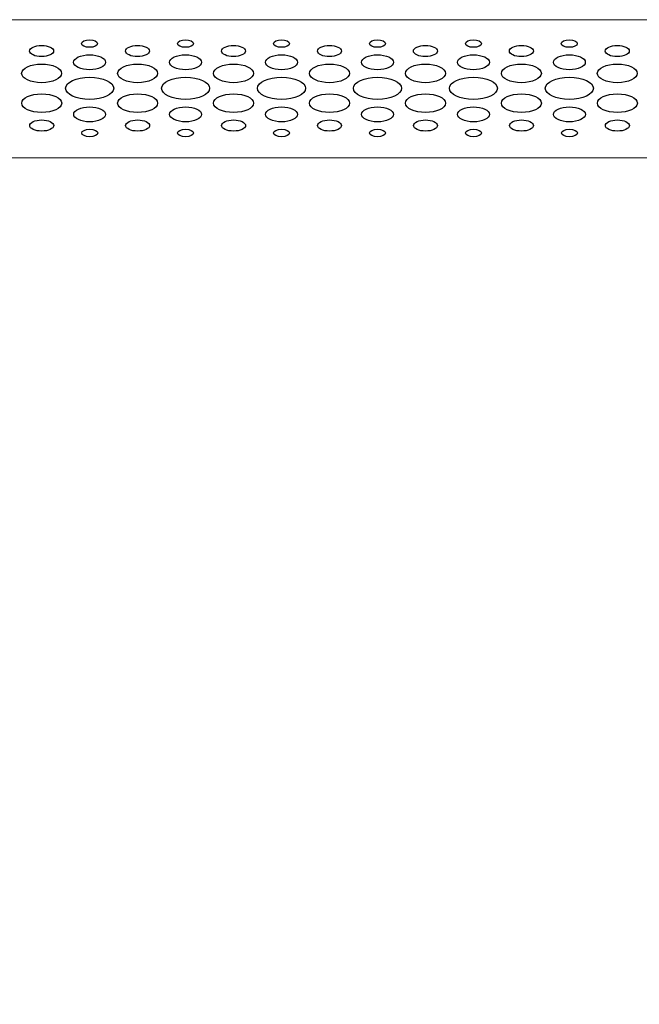
# Model space of a CAD drawing. Units: centimetres. Extents: x -236 to 231, y -137 to 154.
# Drawn here: x -102 to -93, y 94 to 108 of the extents above; entities that cross this region are included whole.
import ezdxf

# ---------------------------------------------------------------- set-up
doc = ezdxf.new("R2010")
doc.units = ezdxf.units.CM
doc.header["$MEASUREMENT"] = 0
doc.layers.add('Rzuty', color=7, linetype='Continuous')

msp = doc.modelspace()

# ---------------------------------------------------------------- linework, layer by layer
at = {"layer": 'Rzuty', "color": 7, "lineweight": 20}
msp.add_lwpolyline([(-119.16001, 63.02688), (-59.16001, 63.02688), (-59.16001, 108.02688), (-119.16001, 108.02688), (-119.16001, 63.02688)], close=True, dxfattribs=at)
msp.add_lwpolyline([(-119.16001, 63.02688), (-59.16001, 63.02688), (-59.16001, 108.02688), (-119.16001, 108.02688), (-119.16001, 63.02688)], close=True, dxfattribs=at)
at = {"layer": 'Rzuty', "color": 7, "lineweight": 9}
msp.add_lwpolyline([(-119.16001, 106.02688), (-59.16001, 106.02688), (-59.16001, 108.02688), (-119.16001, 108.02688), (-119.16001, 106.02688)], close=True, dxfattribs=at)
msp.add_lwpolyline([(-119.16001, 106.02688), (-59.16001, 106.02688), (-59.16001, 108.02688), (-119.16001, 108.02688), (-119.16001, 106.02688)], close=True, dxfattribs=at)
at = {"layer": 'Rzuty', "color": 7, "lineweight": 25}
for points in [[(-100.52654, 107.68093), (-100.52674, 107.71064), (-100.57854, 107.73474), (-100.64242, 107.73474), (-100.64242, 107.73474), (-100.70629, 107.73474), (-100.75809, 107.71051), (-100.7579, 107.6808), (-100.7579, 107.6808), (-100.7579, 107.65096), (-100.70609, 107.62686), (-100.64222, 107.62699), (-100.64222, 107.62699), (-100.57835, 107.62699), (-100.52654, 107.6511), (-100.52654, 107.68093)], [(-100.52654, 107.68093), (-100.52674, 107.71064), (-100.57854, 107.73474), (-100.64242, 107.73474), (-100.64242, 107.73474), (-100.70629, 107.73474), (-100.75809, 107.71051), (-100.7579, 107.6808), (-100.7579, 107.6808), (-100.7579, 107.65096), (-100.70609, 107.62686), (-100.64222, 107.62699), (-100.64222, 107.62699), (-100.57835, 107.62699), (-100.52654, 107.6511), (-100.52654, 107.68093)], [(-99.1384, 107.68093), (-99.1384, 107.71064), (-99.19021, 107.73474), (-99.25427, 107.73474), (-99.25427, 107.73474), (-99.31814, 107.73474), (-99.36975, 107.71051), (-99.36975, 107.6808), (-99.36975, 107.6808), (-99.36975, 107.65096), (-99.31795, 107.62686), (-99.25408, 107.62699), (-99.25408, 107.62699), (-99.19021, 107.62699), (-99.1384, 107.6511), (-99.1384, 107.68093)], [(-99.1384, 107.68093), (-99.1384, 107.71064), (-99.19021, 107.73474), (-99.25427, 107.73474), (-99.25427, 107.73474), (-99.31814, 107.73474), (-99.36975, 107.71051), (-99.36975, 107.6808), (-99.36975, 107.6808), (-99.36975, 107.65096), (-99.31795, 107.62686), (-99.25408, 107.62699), (-99.25408, 107.62699), (-99.19021, 107.62699), (-99.1384, 107.6511), (-99.1384, 107.68093)], [(-97.75026, 107.68093), (-97.75026, 107.71064), (-97.80206, 107.73474), (-97.86613, 107.73474), (-97.86613, 107.73474), (-97.93, 107.73474), (-97.98161, 107.71051), (-97.98161, 107.6808), (-97.98161, 107.6808), (-97.98161, 107.65096), (-97.92981, 107.62686), (-97.86594, 107.62699), (-97.86594, 107.62699), (-97.80206, 107.62699), (-97.75026, 107.6511), (-97.75026, 107.68093)], [(-97.75026, 107.68093), (-97.75026, 107.71064), (-97.80206, 107.73474), (-97.86613, 107.73474), (-97.86613, 107.73474), (-97.93, 107.73474), (-97.98161, 107.71051), (-97.98161, 107.6808), (-97.98161, 107.6808), (-97.98161, 107.65096), (-97.92981, 107.62686), (-97.86594, 107.62699), (-97.86594, 107.62699), (-97.80206, 107.62699), (-97.75026, 107.6511), (-97.75026, 107.68093)], [(-96.36212, 107.68093), (-96.36212, 107.71064), (-96.41392, 107.73474), (-96.47779, 107.73474), (-96.47779, 107.73474), (-96.54167, 107.73474), (-96.59347, 107.71051), (-96.59347, 107.6808), (-96.59347, 107.6808), (-96.59347, 107.65096), (-96.54167, 107.62686), (-96.47779, 107.62699), (-96.47779, 107.62699), (-96.41392, 107.62699), (-96.36212, 107.6511), (-96.36212, 107.68093)], [(-96.36212, 107.68093), (-96.36212, 107.71064), (-96.41392, 107.73474), (-96.47779, 107.73474), (-96.47779, 107.73474), (-96.54167, 107.73474), (-96.59347, 107.71051), (-96.59347, 107.6808), (-96.59347, 107.6808), (-96.59347, 107.65096), (-96.54167, 107.62686), (-96.47779, 107.62699), (-96.47779, 107.62699), (-96.41392, 107.62699), (-96.36212, 107.6511), (-96.36212, 107.68093)], [(-94.97397, 107.68093), (-94.97397, 107.71064), (-95.02578, 107.73474), (-95.08965, 107.73474), (-95.08965, 107.73474), (-95.15352, 107.73474), (-95.20533, 107.71051), (-95.20533, 107.6808), (-95.20533, 107.6808), (-95.20533, 107.65096), (-95.15352, 107.62686), (-95.08965, 107.62699), (-95.08965, 107.62699), (-95.02578, 107.62699), (-94.97397, 107.6511), (-94.97397, 107.68093)], [(-94.97397, 107.68093), (-94.97397, 107.71064), (-95.02578, 107.73474), (-95.08965, 107.73474), (-95.08965, 107.73474), (-95.15352, 107.73474), (-95.20533, 107.71051), (-95.20533, 107.6808), (-95.20533, 107.6808), (-95.20533, 107.65096), (-95.15352, 107.62686), (-95.08965, 107.62699), (-95.08965, 107.62699), (-95.02578, 107.62699), (-94.97397, 107.6511), (-94.97397, 107.68093)], [(-93.58583, 107.68093), (-93.58583, 107.71064), (-93.63764, 107.73474), (-93.70151, 107.73474), (-93.70151, 107.73474), (-93.76538, 107.73474), (-93.81719, 107.71051), (-93.81719, 107.6808), (-93.81719, 107.6808), (-93.81719, 107.65096), (-93.76538, 107.62686), (-93.70151, 107.62699), (-93.70151, 107.62699), (-93.63764, 107.62699), (-93.58583, 107.6511), (-93.58583, 107.68093)], [(-93.58583, 107.68093), (-93.58583, 107.71064), (-93.63764, 107.73474), (-93.70151, 107.73474), (-93.70151, 107.73474), (-93.76538, 107.73474), (-93.81719, 107.71051), (-93.81719, 107.6808), (-93.81719, 107.6808), (-93.81719, 107.65096), (-93.76538, 107.62686), (-93.70151, 107.62699), (-93.70151, 107.62699), (-93.63764, 107.62699), (-93.58583, 107.6511), (-93.58583, 107.68093)], [(-101.16267, 107.57344), (-101.16287, 107.61813), (-101.24058, 107.65435), (-101.33629, 107.65422), (-101.33629, 107.65422), (-101.43219, 107.65422), (-101.50991, 107.618), (-101.50971, 107.57331), (-101.50971, 107.57331), (-101.50971, 107.52862), (-101.43199, 107.49253), (-101.33609, 107.49253), (-101.33609, 107.49253), (-101.24038, 107.49253), (-101.16267, 107.52888), (-101.16267, 107.57344)], [(-101.16267, 107.57344), (-101.16287, 107.61813), (-101.24058, 107.65435), (-101.33629, 107.65422), (-101.33629, 107.65422), (-101.43219, 107.65422), (-101.50991, 107.618), (-101.50971, 107.57331), (-101.50971, 107.57331), (-101.50971, 107.52862), (-101.43199, 107.49253), (-101.33609, 107.49253), (-101.33609, 107.49253), (-101.24038, 107.49253), (-101.16267, 107.52888), (-101.16267, 107.57344)], [(-99.77453, 107.57344), (-99.77453, 107.61813), (-99.85244, 107.65435), (-99.94815, 107.65422), (-99.94815, 107.65422), (-100.04405, 107.65422), (-100.12157, 107.618), (-100.12157, 107.57331), (-100.12157, 107.57331), (-100.12157, 107.52862), (-100.04385, 107.49253), (-99.94795, 107.49253), (-99.94795, 107.49253), (-99.85224, 107.49253), (-99.77453, 107.52888), (-99.77453, 107.57344)], [(-99.77453, 107.57344), (-99.77453, 107.61813), (-99.85244, 107.65435), (-99.94815, 107.65422), (-99.94815, 107.65422), (-100.04405, 107.65422), (-100.12157, 107.618), (-100.12157, 107.57331), (-100.12157, 107.57331), (-100.12157, 107.52862), (-100.04385, 107.49253), (-99.94795, 107.49253), (-99.94795, 107.49253), (-99.85224, 107.49253), (-99.77453, 107.52888), (-99.77453, 107.57344)], [(-98.38639, 107.57344), (-98.38639, 107.61813), (-98.4641, 107.65435), (-98.56001, 107.65422), (-98.56001, 107.65422), (-98.65591, 107.65422), (-98.73343, 107.618), (-98.73343, 107.57331), (-98.73343, 107.57331), (-98.73343, 107.52862), (-98.65571, 107.49253), (-98.55981, 107.49253), (-98.55981, 107.49253), (-98.4641, 107.49253), (-98.38639, 107.52888), (-98.38639, 107.57344)], [(-98.38639, 107.57344), (-98.38639, 107.61813), (-98.4641, 107.65435), (-98.56001, 107.65422), (-98.56001, 107.65422), (-98.65591, 107.65422), (-98.73343, 107.618), (-98.73343, 107.57331), (-98.73343, 107.57331), (-98.73343, 107.52862), (-98.65571, 107.49253), (-98.55981, 107.49253), (-98.55981, 107.49253), (-98.4641, 107.49253), (-98.38639, 107.52888), (-98.38639, 107.57344)], [(-96.99825, 107.57344), (-96.99825, 107.61813), (-97.07596, 107.65435), (-97.17186, 107.65422), (-97.17186, 107.65422), (-97.26777, 107.65422), (-97.34528, 107.618), (-97.34528, 107.57331), (-97.34528, 107.57331), (-97.34528, 107.52862), (-97.26757, 107.49253), (-97.17167, 107.49253), (-97.17167, 107.49253), (-97.07576, 107.49253), (-96.99825, 107.52888), (-96.99825, 107.57344)], [(-96.99825, 107.57344), (-96.99825, 107.61813), (-97.07596, 107.65435), (-97.17186, 107.65422), (-97.17186, 107.65422), (-97.26777, 107.65422), (-97.34528, 107.618), (-97.34528, 107.57331), (-97.34528, 107.57331), (-97.34528, 107.52862), (-97.26757, 107.49253), (-97.17167, 107.49253), (-97.17167, 107.49253), (-97.07576, 107.49253), (-96.99825, 107.52888), (-96.99825, 107.57344)], [(-95.61011, 107.57344), (-95.61011, 107.61813), (-95.68782, 107.65435), (-95.78372, 107.65422), (-95.78372, 107.65422), (-95.87963, 107.65422), (-95.95714, 107.618), (-95.95714, 107.57331), (-95.95714, 107.57331), (-95.95714, 107.52862), (-95.87943, 107.49253), (-95.78353, 107.49253), (-95.78353, 107.49253), (-95.68762, 107.49253), (-95.61011, 107.52888), (-95.61011, 107.57344)], [(-95.61011, 107.57344), (-95.61011, 107.61813), (-95.68782, 107.65435), (-95.78372, 107.65422), (-95.78372, 107.65422), (-95.87963, 107.65422), (-95.95714, 107.618), (-95.95714, 107.57331), (-95.95714, 107.57331), (-95.95714, 107.52862), (-95.87943, 107.49253), (-95.78353, 107.49253), (-95.78353, 107.49253), (-95.68762, 107.49253), (-95.61011, 107.52888), (-95.61011, 107.57344)], [(-94.22197, 107.57344), (-94.22197, 107.61813), (-94.29968, 107.65435), (-94.39558, 107.65422), (-94.39558, 107.65422), (-94.49129, 107.65422), (-94.569, 107.618), (-94.569, 107.57331), (-94.569, 107.57331), (-94.569, 107.52862), (-94.49129, 107.49253), (-94.39538, 107.49253), (-94.39538, 107.49253), (-94.29948, 107.49253), (-94.22197, 107.52888), (-94.22197, 107.57344)], [(-94.22197, 107.57344), (-94.22197, 107.61813), (-94.29968, 107.65435), (-94.39558, 107.65422), (-94.39558, 107.65422), (-94.49129, 107.65422), (-94.569, 107.618), (-94.569, 107.57331), (-94.569, 107.57331), (-94.569, 107.52862), (-94.49129, 107.49253), (-94.39538, 107.49253), (-94.39538, 107.49253), (-94.29948, 107.49253), (-94.22197, 107.52888), (-94.22197, 107.57344)], [(-92.83382, 107.57344), (-92.83382, 107.61813), (-92.91154, 107.65435), (-93.00744, 107.65422), (-93.00744, 107.65422), (-93.10315, 107.65422), (-93.18086, 107.618), (-93.18086, 107.57331), (-93.18086, 107.57331), (-93.18086, 107.52862), (-93.10295, 107.49253), (-93.00724, 107.49253), (-93.00724, 107.49253), (-92.91134, 107.49253), (-92.83363, 107.52888), (-92.83382, 107.57344)], [(-92.83382, 107.57344), (-92.83382, 107.61813), (-92.91154, 107.65435), (-93.00744, 107.65422), (-93.00744, 107.65422), (-93.10315, 107.65422), (-93.18086, 107.618), (-93.18086, 107.57331), (-93.18086, 107.57331), (-93.18086, 107.52862), (-93.10295, 107.49253), (-93.00724, 107.49253), (-93.00724, 107.49253), (-92.91134, 107.49253), (-92.83363, 107.52888), (-92.83382, 107.57344)], [(-100.41066, 107.41149), (-100.41066, 107.47103), (-100.51428, 107.51924), (-100.64202, 107.51911), (-100.64202, 107.51911), (-100.76996, 107.51911), (-100.87338, 107.47077), (-100.87338, 107.41123), (-100.87338, 107.41123), (-100.87338, 107.35169), (-100.76956, 107.30348), (-100.64182, 107.30361), (-100.64182, 107.30361), (-100.51408, 107.30361), (-100.41066, 107.35195), (-100.41066, 107.41149)], [(-100.41066, 107.41149), (-100.41066, 107.47103), (-100.51428, 107.51924), (-100.64202, 107.51911), (-100.64202, 107.51911), (-100.76996, 107.51911), (-100.87338, 107.47077), (-100.87338, 107.41123), (-100.87338, 107.41123), (-100.87338, 107.35169), (-100.76956, 107.30348), (-100.64182, 107.30361), (-100.64182, 107.30361), (-100.51408, 107.30361), (-100.41066, 107.35195), (-100.41066, 107.41149)], [(-99.02252, 107.41149), (-99.02252, 107.47103), (-99.12614, 107.51924), (-99.25388, 107.51911), (-99.25388, 107.51911), (-99.38182, 107.51911), (-99.48524, 107.47077), (-99.48524, 107.41123), (-99.48524, 107.41123), (-99.48504, 107.35169), (-99.38142, 107.30348), (-99.25368, 107.30361), (-99.25368, 107.30361), (-99.12594, 107.30361), (-99.02232, 107.35195), (-99.02252, 107.41149)], [(-99.02252, 107.41149), (-99.02252, 107.47103), (-99.12614, 107.51924), (-99.25388, 107.51911), (-99.25388, 107.51911), (-99.38182, 107.51911), (-99.48524, 107.47077), (-99.48524, 107.41123), (-99.48524, 107.41123), (-99.48504, 107.35169), (-99.38142, 107.30348), (-99.25368, 107.30361), (-99.25368, 107.30361), (-99.12594, 107.30361), (-99.02232, 107.35195), (-99.02252, 107.41149)], [(-97.63438, 107.41149), (-97.63438, 107.47103), (-97.738, 107.51924), (-97.86574, 107.51911), (-97.86574, 107.51911), (-97.99348, 107.51911), (-98.09709, 107.47077), (-98.09709, 107.41123), (-98.09709, 107.41123), (-98.0969, 107.35169), (-97.99328, 107.30348), (-97.86554, 107.30361), (-97.86554, 107.30361), (-97.7378, 107.30361), (-97.63418, 107.35195), (-97.63438, 107.41149)], [(-97.63438, 107.41149), (-97.63438, 107.47103), (-97.738, 107.51924), (-97.86574, 107.51911), (-97.86574, 107.51911), (-97.99348, 107.51911), (-98.09709, 107.47077), (-98.09709, 107.41123), (-98.09709, 107.41123), (-98.0969, 107.35169), (-97.99328, 107.30348), (-97.86554, 107.30361), (-97.86554, 107.30361), (-97.7378, 107.30361), (-97.63418, 107.35195), (-97.63438, 107.41149)], [(-96.24624, 107.41149), (-96.24624, 107.47103), (-96.34986, 107.51924), (-96.4776, 107.51911), (-96.4776, 107.51911), (-96.60534, 107.51911), (-96.70895, 107.47077), (-96.70895, 107.41123), (-96.70895, 107.41123), (-96.70876, 107.35169), (-96.60514, 107.30348), (-96.4774, 107.30361), (-96.4774, 107.30361), (-96.34966, 107.30361), (-96.24604, 107.35195), (-96.24624, 107.41149)], [(-96.24624, 107.41149), (-96.24624, 107.47103), (-96.34986, 107.51924), (-96.4776, 107.51911), (-96.4776, 107.51911), (-96.60534, 107.51911), (-96.70895, 107.47077), (-96.70895, 107.41123), (-96.70895, 107.41123), (-96.70876, 107.35169), (-96.60514, 107.30348), (-96.4774, 107.30361), (-96.4774, 107.30361), (-96.34966, 107.30361), (-96.24604, 107.35195), (-96.24624, 107.41149)], [(-94.8579, 107.41149), (-94.8581, 107.47103), (-94.96172, 107.51924), (-95.08946, 107.51911), (-95.08946, 107.51911), (-95.2172, 107.51911), (-95.32081, 107.47077), (-95.32081, 107.41123), (-95.32081, 107.41123), (-95.32061, 107.35169), (-95.217, 107.30348), (-95.08926, 107.30361), (-95.08926, 107.30361), (-94.96152, 107.30361), (-94.8579, 107.35195), (-94.8579, 107.41149)], [(-94.8579, 107.41149), (-94.8581, 107.47103), (-94.96172, 107.51924), (-95.08946, 107.51911), (-95.08946, 107.51911), (-95.2172, 107.51911), (-95.32081, 107.47077), (-95.32081, 107.41123), (-95.32081, 107.41123), (-95.32061, 107.35169), (-95.217, 107.30348), (-95.08926, 107.30361), (-95.08926, 107.30361), (-94.96152, 107.30361), (-94.8579, 107.35195), (-94.8579, 107.41149)], [(-93.46976, 107.41149), (-93.46996, 107.47103), (-93.57357, 107.51924), (-93.70131, 107.51911), (-93.70131, 107.51911), (-93.82905, 107.51911), (-93.93267, 107.47077), (-93.93247, 107.41123), (-93.93247, 107.41123), (-93.93247, 107.35169), (-93.82886, 107.30348), (-93.70112, 107.30361), (-93.70112, 107.30361), (-93.57338, 107.30361), (-93.46976, 107.35195), (-93.46976, 107.41149)], [(-93.46976, 107.41149), (-93.46996, 107.47103), (-93.57357, 107.51924), (-93.70131, 107.51911), (-93.70131, 107.51911), (-93.82905, 107.51911), (-93.93267, 107.47077), (-93.93247, 107.41123), (-93.93247, 107.41123), (-93.93247, 107.35169), (-93.82886, 107.30348), (-93.70112, 107.30361), (-93.70112, 107.30361), (-93.57338, 107.30361), (-93.46976, 107.35195), (-93.46976, 107.41149)], [(-101.0466, 107.25019), (-101.0468, 107.32459), (-101.17632, 107.38478), (-101.33609, 107.38478), (-101.33609, 107.38478), (-101.49567, 107.38465), (-101.62519, 107.32432), (-101.62519, 107.24993), (-101.62519, 107.24993), (-101.62499, 107.1754), (-101.49547, 107.11521), (-101.33569, 107.11521), (-101.33569, 107.11521), (-101.17592, 107.11534), (-101.0466, 107.17579), (-101.0466, 107.25019)], [(-101.0466, 107.25019), (-101.0468, 107.32459), (-101.17632, 107.38478), (-101.33609, 107.38478), (-101.33609, 107.38478), (-101.49567, 107.38465), (-101.62519, 107.32432), (-101.62519, 107.24993), (-101.62519, 107.24993), (-101.62499, 107.1754), (-101.49547, 107.11521), (-101.33569, 107.11521), (-101.33569, 107.11521), (-101.17592, 107.11534), (-101.0466, 107.17579), (-101.0466, 107.25019)], [(-99.65846, 107.25019), (-99.65865, 107.32459), (-99.78818, 107.38478), (-99.94795, 107.38478), (-99.94795, 107.38478), (-100.10753, 107.38465), (-100.23705, 107.32432), (-100.23685, 107.24993), (-100.23685, 107.24993), (-100.23685, 107.1754), (-100.10733, 107.11521), (-99.94755, 107.11521), (-99.94755, 107.11521), (-99.78778, 107.11534), (-99.65846, 107.17579), (-99.65846, 107.25019)], [(-99.65846, 107.25019), (-99.65865, 107.32459), (-99.78818, 107.38478), (-99.94795, 107.38478), (-99.94795, 107.38478), (-100.10753, 107.38465), (-100.23705, 107.32432), (-100.23685, 107.24993), (-100.23685, 107.24993), (-100.23685, 107.1754), (-100.10733, 107.11521), (-99.94755, 107.11521), (-99.94755, 107.11521), (-99.78778, 107.11534), (-99.65846, 107.17579), (-99.65846, 107.25019)], [(-98.27032, 107.25019), (-98.27051, 107.32459), (-98.40003, 107.38478), (-98.55981, 107.38478), (-98.55981, 107.38478), (-98.71939, 107.38465), (-98.84891, 107.32432), (-98.84871, 107.24993), (-98.84871, 107.24993), (-98.84871, 107.1754), (-98.71919, 107.11521), (-98.55941, 107.11521), (-98.55941, 107.11521), (-98.39964, 107.11534), (-98.27032, 107.17579), (-98.27032, 107.25019)], [(-98.27032, 107.25019), (-98.27051, 107.32459), (-98.40003, 107.38478), (-98.55981, 107.38478), (-98.55981, 107.38478), (-98.71939, 107.38465), (-98.84891, 107.32432), (-98.84871, 107.24993), (-98.84871, 107.24993), (-98.84871, 107.1754), (-98.71919, 107.11521), (-98.55941, 107.11521), (-98.55941, 107.11521), (-98.39964, 107.11534), (-98.27032, 107.17579), (-98.27032, 107.25019)], [(-96.88217, 107.25019), (-96.88237, 107.32459), (-97.01189, 107.38478), (-97.17147, 107.38478), (-97.17147, 107.38478), (-97.33124, 107.38465), (-97.46076, 107.32432), (-97.46057, 107.24993), (-97.46057, 107.24993), (-97.46057, 107.1754), (-97.33105, 107.11521), (-97.17127, 107.11521), (-97.17127, 107.11521), (-97.0115, 107.11534), (-96.88217, 107.17579), (-96.88217, 107.25019)], [(-96.88217, 107.25019), (-96.88237, 107.32459), (-97.01189, 107.38478), (-97.17147, 107.38478), (-97.17147, 107.38478), (-97.33124, 107.38465), (-97.46076, 107.32432), (-97.46057, 107.24993), (-97.46057, 107.24993), (-97.46057, 107.1754), (-97.33105, 107.11521), (-97.17127, 107.11521), (-97.17127, 107.11521), (-97.0115, 107.11534), (-96.88217, 107.17579), (-96.88217, 107.25019)], [(-95.49403, 107.25019), (-95.49403, 107.32459), (-95.62375, 107.38478), (-95.78333, 107.38478), (-95.78333, 107.38478), (-95.9431, 107.38465), (-96.07262, 107.32432), (-96.07243, 107.24993), (-96.07243, 107.24993), (-96.07243, 107.1754), (-95.94291, 107.11521), (-95.78313, 107.11521), (-95.78313, 107.11521), (-95.62336, 107.11534), (-95.49403, 107.17579), (-95.49403, 107.25019)], [(-95.49403, 107.25019), (-95.49403, 107.32459), (-95.62375, 107.38478), (-95.78333, 107.38478), (-95.78333, 107.38478), (-95.9431, 107.38465), (-96.07262, 107.32432), (-96.07243, 107.24993), (-96.07243, 107.24993), (-96.07243, 107.1754), (-95.94291, 107.11521), (-95.78313, 107.11521), (-95.78313, 107.11521), (-95.62336, 107.11534), (-95.49403, 107.17579), (-95.49403, 107.25019)], [(-94.10589, 107.25019), (-94.10589, 107.32459), (-94.23561, 107.38478), (-94.39519, 107.38478), (-94.39519, 107.38478), (-94.55496, 107.38465), (-94.68429, 107.32432), (-94.68429, 107.24993), (-94.68429, 107.24993), (-94.68429, 107.1754), (-94.55457, 107.11521), (-94.39499, 107.11521), (-94.39499, 107.11521), (-94.23521, 107.11534), (-94.10589, 107.17579), (-94.10589, 107.25019)], [(-94.10589, 107.25019), (-94.10589, 107.32459), (-94.23561, 107.38478), (-94.39519, 107.38478), (-94.39519, 107.38478), (-94.55496, 107.38465), (-94.68429, 107.32432), (-94.68429, 107.24993), (-94.68429, 107.24993), (-94.68429, 107.1754), (-94.55457, 107.11521), (-94.39499, 107.11521), (-94.39499, 107.11521), (-94.23521, 107.11534), (-94.10589, 107.17579), (-94.10589, 107.25019)], [(-92.71775, 107.25019), (-92.71775, 107.32459), (-92.84727, 107.38478), (-93.00705, 107.38478), (-93.00705, 107.38478), (-93.16682, 107.38465), (-93.29614, 107.32432), (-93.29614, 107.24993), (-93.29614, 107.24993), (-93.29595, 107.1754), (-93.16643, 107.11521), (-93.00685, 107.11521), (-93.00685, 107.11521), (-92.84707, 107.11534), (-92.71755, 107.17579), (-92.71775, 107.25019)], [(-92.71775, 107.25019), (-92.71775, 107.32459), (-92.84727, 107.38478), (-93.00705, 107.38478), (-93.00705, 107.38478), (-93.16682, 107.38465), (-93.29614, 107.32432), (-93.29614, 107.24993), (-93.29614, 107.24993), (-93.29595, 107.1754), (-93.16643, 107.11521), (-93.00685, 107.11521), (-93.00685, 107.11521), (-92.84707, 107.11534), (-92.71755, 107.17579), (-92.71775, 107.25019)], [(-100.2938, 107.0343), (-100.2938, 107.12355), (-100.44962, 107.19586), (-100.64182, 107.19573), (-100.64182, 107.19573), (-100.83383, 107.19573), (-100.98945, 107.12316), (-100.98945, 107.03391), (-100.98945, 107.03391), (-100.98925, 106.94466), (-100.83343, 106.87234), (-100.64143, 106.87234), (-100.64143, 106.87234), (-100.44922, 106.87247), (-100.2936, 106.94492), (-100.2938, 107.0343)], [(-100.2938, 107.0343), (-100.2938, 107.12355), (-100.44962, 107.19586), (-100.64182, 107.19573), (-100.64182, 107.19573), (-100.83383, 107.19573), (-100.98945, 107.12316), (-100.98945, 107.03391), (-100.98945, 107.03391), (-100.98925, 106.94466), (-100.83343, 106.87234), (-100.64143, 106.87234), (-100.64143, 106.87234), (-100.44922, 106.87247), (-100.2936, 106.94492), (-100.2938, 107.0343)], [(-98.90546, 107.0343), (-98.90566, 107.12355), (-99.06148, 107.19586), (-99.25368, 107.19573), (-99.25368, 107.19573), (-99.44569, 107.19573), (-99.60131, 107.12316), (-99.60131, 107.03391), (-99.60131, 107.03391), (-99.60111, 106.94466), (-99.44529, 106.87234), (-99.25329, 106.87234), (-99.25329, 106.87234), (-99.06108, 106.87247), (-98.90546, 106.94492), (-98.90546, 107.0343)], [(-98.90546, 107.0343), (-98.90566, 107.12355), (-99.06148, 107.19586), (-99.25368, 107.19573), (-99.25368, 107.19573), (-99.44569, 107.19573), (-99.60131, 107.12316), (-99.60131, 107.03391), (-99.60131, 107.03391), (-99.60111, 106.94466), (-99.44529, 106.87234), (-99.25329, 106.87234), (-99.25329, 106.87234), (-99.06108, 106.87247), (-98.90546, 106.94492), (-98.90546, 107.0343)], [(-97.51732, 107.0343), (-97.51752, 107.12355), (-97.67334, 107.19586), (-97.86534, 107.19573), (-97.86534, 107.19573), (-98.05755, 107.19573), (-98.21317, 107.12316), (-98.21317, 107.03391), (-98.21317, 107.03391), (-98.21297, 106.94466), (-98.05715, 106.87234), (-97.86515, 106.87234), (-97.86515, 106.87234), (-97.67294, 106.87247), (-97.51732, 106.94492), (-97.51732, 107.0343)], [(-97.51732, 107.0343), (-97.51752, 107.12355), (-97.67334, 107.19586), (-97.86534, 107.19573), (-97.86534, 107.19573), (-98.05755, 107.19573), (-98.21317, 107.12316), (-98.21317, 107.03391), (-98.21317, 107.03391), (-98.21297, 106.94466), (-98.05715, 106.87234), (-97.86515, 106.87234), (-97.86515, 106.87234), (-97.67294, 106.87247), (-97.51732, 106.94492), (-97.51732, 107.0343)], [(-96.12918, 107.0343), (-96.12938, 107.12355), (-96.28519, 107.19586), (-96.4772, 107.19573), (-96.4772, 107.19573), (-96.66941, 107.19573), (-96.82503, 107.12316), (-96.82503, 107.03391), (-96.82503, 107.03391), (-96.82483, 106.94466), (-96.66901, 106.87234), (-96.47681, 106.87234), (-96.47681, 106.87234), (-96.2848, 106.87247), (-96.12918, 106.94492), (-96.12918, 107.0343)], [(-96.12918, 107.0343), (-96.12938, 107.12355), (-96.28519, 107.19586), (-96.4772, 107.19573), (-96.4772, 107.19573), (-96.66941, 107.19573), (-96.82503, 107.12316), (-96.82503, 107.03391), (-96.82503, 107.03391), (-96.82483, 106.94466), (-96.66901, 106.87234), (-96.47681, 106.87234), (-96.47681, 106.87234), (-96.2848, 106.87247), (-96.12918, 106.94492), (-96.12918, 107.0343)], [(-94.74104, 107.0343), (-94.74123, 107.12355), (-94.89705, 107.19586), (-95.08906, 107.19573), (-95.08906, 107.19573), (-95.28126, 107.19573), (-95.43689, 107.12316), (-95.43669, 107.03391), (-95.43669, 107.03391), (-95.43669, 106.94466), (-95.28087, 106.87234), (-95.08867, 106.87234), (-95.08867, 106.87234), (-94.89666, 106.87247), (-94.74104, 106.94492), (-94.74104, 107.0343)], [(-94.74104, 107.0343), (-94.74123, 107.12355), (-94.89705, 107.19586), (-95.08906, 107.19573), (-95.08906, 107.19573), (-95.28126, 107.19573), (-95.43689, 107.12316), (-95.43669, 107.03391), (-95.43669, 107.03391), (-95.43669, 106.94466), (-95.28087, 106.87234), (-95.08867, 106.87234), (-95.08867, 106.87234), (-94.89666, 106.87247), (-94.74104, 106.94492), (-94.74104, 107.0343)], [(-93.3529, 107.0343), (-93.35309, 107.12355), (-93.50891, 107.19586), (-93.70092, 107.19573), (-93.70092, 107.19573), (-93.89312, 107.19573), (-94.04874, 107.12316), (-94.04855, 107.03391), (-94.04855, 107.03391), (-94.04855, 106.94466), (-93.89273, 106.87234), (-93.70052, 106.87234), (-93.70052, 106.87234), (-93.50852, 106.87247), (-93.3529, 106.94492), (-93.3529, 107.0343)], [(-93.3529, 107.0343), (-93.35309, 107.12355), (-93.50891, 107.19586), (-93.70092, 107.19573), (-93.70092, 107.19573), (-93.89312, 107.19573), (-94.04874, 107.12316), (-94.04855, 107.03391), (-94.04855, 107.03391), (-94.04855, 106.94466), (-93.89273, 106.87234), (-93.70052, 106.87234), (-93.70052, 106.87234), (-93.50852, 106.87247), (-93.3529, 106.94492), (-93.3529, 107.0343)], [(-101.0462, 106.81892), (-101.0462, 106.89345), (-101.17592, 106.95365), (-101.3355, 106.95365), (-101.3355, 106.95365), (-101.49527, 106.95352), (-101.62459, 106.89306), (-101.62459, 106.81866), (-101.62459, 106.81866), (-101.62459, 106.74427), (-101.49488, 106.68407), (-101.3353, 106.68407), (-101.3353, 106.68407), (-101.17552, 106.6842), (-101.0462, 106.74453), (-101.0462, 106.81892)], [(-101.0462, 106.81892), (-101.0462, 106.89345), (-101.17592, 106.95365), (-101.3355, 106.95365), (-101.3355, 106.95365), (-101.49527, 106.95352), (-101.62459, 106.89306), (-101.62459, 106.81866), (-101.62459, 106.81866), (-101.62459, 106.74427), (-101.49488, 106.68407), (-101.3353, 106.68407), (-101.3353, 106.68407), (-101.17552, 106.6842), (-101.0462, 106.74453), (-101.0462, 106.81892)], [(-99.65806, 106.81892), (-99.65806, 106.89345), (-99.78758, 106.95365), (-99.94736, 106.95365), (-99.94736, 106.95365), (-100.10713, 106.95352), (-100.23645, 106.89306), (-100.23645, 106.81866), (-100.23645, 106.81866), (-100.23645, 106.74427), (-100.10673, 106.68407), (-99.94716, 106.68407), (-99.94716, 106.68407), (-99.78738, 106.6842), (-99.65786, 106.74453), (-99.65806, 106.81892)], [(-99.65806, 106.81892), (-99.65806, 106.89345), (-99.78758, 106.95365), (-99.94736, 106.95365), (-99.94736, 106.95365), (-100.10713, 106.95352), (-100.23645, 106.89306), (-100.23645, 106.81866), (-100.23645, 106.81866), (-100.23645, 106.74427), (-100.10673, 106.68407), (-99.94716, 106.68407), (-99.94716, 106.68407), (-99.78738, 106.6842), (-99.65786, 106.74453), (-99.65806, 106.81892)], [(-98.26992, 106.81892), (-98.26992, 106.89345), (-98.39944, 106.95365), (-98.55922, 106.95365), (-98.55922, 106.95365), (-98.71899, 106.95352), (-98.84831, 106.89306), (-98.84831, 106.81866), (-98.84831, 106.81866), (-98.84811, 106.74427), (-98.71859, 106.68407), (-98.55902, 106.68407), (-98.55902, 106.68407), (-98.39924, 106.6842), (-98.26972, 106.74453), (-98.26992, 106.81892)], [(-98.26992, 106.81892), (-98.26992, 106.89345), (-98.39944, 106.95365), (-98.55922, 106.95365), (-98.55922, 106.95365), (-98.71899, 106.95352), (-98.84831, 106.89306), (-98.84831, 106.81866), (-98.84831, 106.81866), (-98.84811, 106.74427), (-98.71859, 106.68407), (-98.55902, 106.68407), (-98.55902, 106.68407), (-98.39924, 106.6842), (-98.26972, 106.74453), (-98.26992, 106.81892)], [(-96.88178, 106.81892), (-96.88178, 106.89345), (-97.0113, 106.95365), (-97.17107, 106.95365), (-97.17107, 106.95365), (-97.33085, 106.95352), (-97.46017, 106.89306), (-97.46017, 106.81866), (-97.46017, 106.81866), (-97.45997, 106.74427), (-97.33045, 106.68407), (-97.17068, 106.68407), (-97.17068, 106.68407), (-97.0111, 106.6842), (-96.88158, 106.74453), (-96.88178, 106.81892)], [(-96.88178, 106.81892), (-96.88178, 106.89345), (-97.0113, 106.95365), (-97.17107, 106.95365), (-97.17107, 106.95365), (-97.33085, 106.95352), (-97.46017, 106.89306), (-97.46017, 106.81866), (-97.46017, 106.81866), (-97.45997, 106.74427), (-97.33045, 106.68407), (-97.17068, 106.68407), (-97.17068, 106.68407), (-97.0111, 106.6842), (-96.88158, 106.74453), (-96.88178, 106.81892)], [(-95.49364, 106.81892), (-95.49364, 106.89345), (-95.62316, 106.95365), (-95.78293, 106.95365), (-95.78293, 106.95365), (-95.94271, 106.95352), (-96.07203, 106.89306), (-96.07203, 106.81866), (-96.07203, 106.81866), (-96.07183, 106.74427), (-95.94231, 106.68407), (-95.78254, 106.68407), (-95.78254, 106.68407), (-95.62296, 106.6842), (-95.49344, 106.74453), (-95.49364, 106.81892)], [(-95.49364, 106.81892), (-95.49364, 106.89345), (-95.62316, 106.95365), (-95.78293, 106.95365), (-95.78293, 106.95365), (-95.94271, 106.95352), (-96.07203, 106.89306), (-96.07203, 106.81866), (-96.07203, 106.81866), (-96.07183, 106.74427), (-95.94231, 106.68407), (-95.78254, 106.68407), (-95.78254, 106.68407), (-95.62296, 106.6842), (-95.49344, 106.74453), (-95.49364, 106.81892)], [(-94.1055, 106.81892), (-94.1055, 106.89345), (-94.23502, 106.95365), (-94.39479, 106.95365), (-94.39479, 106.95365), (-94.55457, 106.95352), (-94.68389, 106.89306), (-94.68389, 106.81866), (-94.68389, 106.81866), (-94.68369, 106.74427), (-94.55417, 106.68407), (-94.3944, 106.68407), (-94.3944, 106.68407), (-94.23482, 106.6842), (-94.1053, 106.74453), (-94.1055, 106.81892)], [(-94.1055, 106.81892), (-94.1055, 106.89345), (-94.23502, 106.95365), (-94.39479, 106.95365), (-94.39479, 106.95365), (-94.55457, 106.95352), (-94.68389, 106.89306), (-94.68389, 106.81866), (-94.68389, 106.81866), (-94.68369, 106.74427), (-94.55417, 106.68407), (-94.3944, 106.68407), (-94.3944, 106.68407), (-94.23482, 106.6842), (-94.1053, 106.74453), (-94.1055, 106.81892)], [(-92.71716, 106.81892), (-92.71735, 106.89345), (-92.84688, 106.95365), (-93.00665, 106.95365), (-93.00665, 106.95365), (-93.16623, 106.95352), (-93.29575, 106.89306), (-93.29555, 106.81866), (-93.29555, 106.81866), (-93.29555, 106.74427), (-93.16603, 106.68407), (-93.00626, 106.68407), (-93.00626, 106.68407), (-92.84648, 106.6842), (-92.71716, 106.74453), (-92.71716, 106.81892)], [(-92.71716, 106.81892), (-92.71735, 106.89345), (-92.84688, 106.95365), (-93.00665, 106.95365), (-93.00665, 106.95365), (-93.16623, 106.95352), (-93.29575, 106.89306), (-93.29555, 106.81866), (-93.29555, 106.81866), (-93.29555, 106.74427), (-93.16603, 106.68407), (-93.00626, 106.68407), (-93.00626, 106.68407), (-92.84648, 106.6842), (-92.71716, 106.74453), (-92.71716, 106.81892)], [(-100.40987, 106.65697), (-100.40987, 106.71652), (-100.51349, 106.76472), (-100.64123, 106.76459), (-100.64123, 106.76459), (-100.76897, 106.76459), (-100.87259, 106.71626), (-100.87259, 106.65671), (-100.87259, 106.65671), (-100.87239, 106.59717), (-100.76877, 106.54896), (-100.64103, 106.54896), (-100.64103, 106.54896), (-100.51329, 106.54909), (-100.40967, 106.59743), (-100.40987, 106.65697)], [(-100.40987, 106.65697), (-100.40987, 106.71652), (-100.51349, 106.76472), (-100.64123, 106.76459), (-100.64123, 106.76459), (-100.76897, 106.76459), (-100.87259, 106.71626), (-100.87259, 106.65671), (-100.87259, 106.65671), (-100.87239, 106.59717), (-100.76877, 106.54896), (-100.64103, 106.54896), (-100.64103, 106.54896), (-100.51329, 106.54909), (-100.40967, 106.59743), (-100.40987, 106.65697)], [(-99.02153, 106.65697), (-99.02173, 106.71652), (-99.12535, 106.76472), (-99.25309, 106.76459), (-99.25309, 106.76459), (-99.38083, 106.76459), (-99.48445, 106.71626), (-99.48425, 106.65671), (-99.48425, 106.65671), (-99.48425, 106.59717), (-99.38063, 106.54896), (-99.25289, 106.54896), (-99.25289, 106.54896), (-99.12515, 106.54909), (-99.02153, 106.59743), (-99.02153, 106.65697)], [(-99.02153, 106.65697), (-99.02173, 106.71652), (-99.12535, 106.76472), (-99.25309, 106.76459), (-99.25309, 106.76459), (-99.38083, 106.76459), (-99.48445, 106.71626), (-99.48425, 106.65671), (-99.48425, 106.65671), (-99.48425, 106.59717), (-99.38063, 106.54896), (-99.25289, 106.54896), (-99.25289, 106.54896), (-99.12515, 106.54909), (-99.02153, 106.59743), (-99.02153, 106.65697)], [(-97.63339, 106.65697), (-97.63359, 106.71652), (-97.73721, 106.76472), (-97.86495, 106.76459), (-97.86495, 106.76459), (-97.99269, 106.76459), (-98.0963, 106.71626), (-98.09611, 106.65671), (-98.09611, 106.65671), (-98.09611, 106.59717), (-97.99249, 106.54896), (-97.86475, 106.54896), (-97.86475, 106.54896), (-97.73701, 106.54909), (-97.63339, 106.59743), (-97.63339, 106.65697)], [(-97.63339, 106.65697), (-97.63359, 106.71652), (-97.73721, 106.76472), (-97.86495, 106.76459), (-97.86495, 106.76459), (-97.99269, 106.76459), (-98.0963, 106.71626), (-98.09611, 106.65671), (-98.09611, 106.65671), (-98.09611, 106.59717), (-97.99249, 106.54896), (-97.86475, 106.54896), (-97.86475, 106.54896), (-97.73701, 106.54909), (-97.63339, 106.59743), (-97.63339, 106.65697)], [(-96.24525, 106.65697), (-96.24545, 106.71652), (-96.34907, 106.76472), (-96.47681, 106.76459), (-96.47681, 106.76459), (-96.60455, 106.76459), (-96.70816, 106.71626), (-96.70796, 106.65671), (-96.70796, 106.65671), (-96.70796, 106.59717), (-96.60435, 106.54896), (-96.47661, 106.54896), (-96.47661, 106.54896), (-96.34867, 106.54909), (-96.24525, 106.59743), (-96.24525, 106.65697)], [(-96.24525, 106.65697), (-96.24545, 106.71652), (-96.34907, 106.76472), (-96.47681, 106.76459), (-96.47681, 106.76459), (-96.60455, 106.76459), (-96.70816, 106.71626), (-96.70796, 106.65671), (-96.70796, 106.65671), (-96.70796, 106.59717), (-96.60435, 106.54896), (-96.47661, 106.54896), (-96.47661, 106.54896), (-96.34867, 106.54909), (-96.24525, 106.59743), (-96.24525, 106.65697)], [(-94.85711, 106.65697), (-94.85731, 106.71652), (-94.96092, 106.76472), (-95.08867, 106.76459), (-95.08867, 106.76459), (-95.21641, 106.76459), (-95.32002, 106.71626), (-95.31982, 106.65671), (-95.31982, 106.65671), (-95.31982, 106.59717), (-95.21621, 106.54896), (-95.08847, 106.54896), (-95.08847, 106.54896), (-94.96053, 106.54909), (-94.85711, 106.59743), (-94.85711, 106.65697)], [(-94.85711, 106.65697), (-94.85731, 106.71652), (-94.96092, 106.76472), (-95.08867, 106.76459), (-95.08867, 106.76459), (-95.21641, 106.76459), (-95.32002, 106.71626), (-95.31982, 106.65671), (-95.31982, 106.65671), (-95.31982, 106.59717), (-95.21621, 106.54896), (-95.08847, 106.54896), (-95.08847, 106.54896), (-94.96053, 106.54909), (-94.85711, 106.59743), (-94.85711, 106.65697)], [(-93.46897, 106.65697), (-93.46897, 106.71652), (-93.57278, 106.76472), (-93.70052, 106.76459), (-93.70052, 106.76459), (-93.82826, 106.76459), (-93.93168, 106.71626), (-93.93168, 106.65671), (-93.93168, 106.65671), (-93.93168, 106.59717), (-93.82807, 106.54896), (-93.70013, 106.54896), (-93.70013, 106.54896), (-93.57239, 106.54909), (-93.46897, 106.59743), (-93.46897, 106.65697)], [(-93.46897, 106.65697), (-93.46897, 106.71652), (-93.57278, 106.76472), (-93.70052, 106.76459), (-93.70052, 106.76459), (-93.82826, 106.76459), (-93.93168, 106.71626), (-93.93168, 106.65671), (-93.93168, 106.65671), (-93.93168, 106.59717), (-93.82807, 106.54896), (-93.70013, 106.54896), (-93.70013, 106.54896), (-93.57239, 106.54909), (-93.46897, 106.59743), (-93.46897, 106.65697)], [(-101.16148, 106.49554), (-101.16148, 106.54023), (-101.2392, 106.57632), (-101.3351, 106.57632), (-101.3351, 106.57632), (-101.43101, 106.57632), (-101.50852, 106.53997), (-101.50852, 106.49541), (-101.50852, 106.49541), (-101.50852, 106.45072), (-101.43081, 106.4145), (-101.3349, 106.41463), (-101.3349, 106.41463), (-101.2392, 106.41463), (-101.16148, 106.45085), (-101.16148, 106.49554)], [(-101.16148, 106.49554), (-101.16148, 106.54023), (-101.2392, 106.57632), (-101.3351, 106.57632), (-101.3351, 106.57632), (-101.43101, 106.57632), (-101.50852, 106.53997), (-101.50852, 106.49541), (-101.50852, 106.49541), (-101.50852, 106.45072), (-101.43081, 106.4145), (-101.3349, 106.41463), (-101.3349, 106.41463), (-101.2392, 106.41463), (-101.16148, 106.45085), (-101.16148, 106.49554)], [(-99.77334, 106.49554), (-99.77334, 106.54023), (-99.85106, 106.57632), (-99.94696, 106.57632), (-99.94696, 106.57632), (-100.04287, 106.57632), (-100.12038, 106.53997), (-100.12038, 106.49541), (-100.12038, 106.49541), (-100.12038, 106.45072), (-100.04267, 106.4145), (-99.94676, 106.41463), (-99.94676, 106.41463), (-99.85086, 106.41463), (-99.77334, 106.45085), (-99.77334, 106.49554)], [(-99.77334, 106.49554), (-99.77334, 106.54023), (-99.85106, 106.57632), (-99.94696, 106.57632), (-99.94696, 106.57632), (-100.04287, 106.57632), (-100.12038, 106.53997), (-100.12038, 106.49541), (-100.12038, 106.49541), (-100.12038, 106.45072), (-100.04267, 106.4145), (-99.94676, 106.41463), (-99.94676, 106.41463), (-99.85086, 106.41463), (-99.77334, 106.45085), (-99.77334, 106.49554)], [(-98.3852, 106.49554), (-98.3852, 106.54023), (-98.46291, 106.57632), (-98.55882, 106.57632), (-98.55882, 106.57632), (-98.65472, 106.57632), (-98.73224, 106.53997), (-98.73224, 106.49541), (-98.73224, 106.49541), (-98.73224, 106.45072), (-98.65453, 106.4145), (-98.55862, 106.41463), (-98.55862, 106.41463), (-98.46272, 106.41463), (-98.3852, 106.45085), (-98.3852, 106.49554)], [(-98.3852, 106.49554), (-98.3852, 106.54023), (-98.46291, 106.57632), (-98.55882, 106.57632), (-98.55882, 106.57632), (-98.65472, 106.57632), (-98.73224, 106.53997), (-98.73224, 106.49541), (-98.73224, 106.49541), (-98.73224, 106.45072), (-98.65453, 106.4145), (-98.55862, 106.41463), (-98.55862, 106.41463), (-98.46272, 106.41463), (-98.3852, 106.45085), (-98.3852, 106.49554)], [(-96.99706, 106.49554), (-96.99706, 106.54023), (-97.07477, 106.57632), (-97.17068, 106.57632), (-97.17068, 106.57632), (-97.26658, 106.57632), (-97.3441, 106.53997), (-97.3441, 106.49541), (-97.3441, 106.49541), (-97.3441, 106.45072), (-97.26639, 106.4145), (-97.17048, 106.41463), (-97.17048, 106.41463), (-97.07458, 106.41463), (-96.99706, 106.45085), (-96.99706, 106.49554)], [(-96.99706, 106.49554), (-96.99706, 106.54023), (-97.07477, 106.57632), (-97.17068, 106.57632), (-97.17068, 106.57632), (-97.26658, 106.57632), (-97.3441, 106.53997), (-97.3441, 106.49541), (-97.3441, 106.49541), (-97.3441, 106.45072), (-97.26639, 106.4145), (-97.17048, 106.41463), (-97.17048, 106.41463), (-97.07458, 106.41463), (-96.99706, 106.45085), (-96.99706, 106.49554)], [(-95.60892, 106.49554), (-95.60892, 106.54023), (-95.68663, 106.57632), (-95.78254, 106.57632), (-95.78254, 106.57632), (-95.87824, 106.57632), (-95.95596, 106.53997), (-95.95596, 106.49541), (-95.95596, 106.49541), (-95.95596, 106.45072), (-95.87805, 106.4145), (-95.78234, 106.41463), (-95.78234, 106.41463), (-95.68643, 106.41463), (-95.60892, 106.45085), (-95.60892, 106.49554)], [(-95.60892, 106.49554), (-95.60892, 106.54023), (-95.68663, 106.57632), (-95.78254, 106.57632), (-95.78254, 106.57632), (-95.87824, 106.57632), (-95.95596, 106.53997), (-95.95596, 106.49541), (-95.95596, 106.49541), (-95.95596, 106.45072), (-95.87805, 106.4145), (-95.78234, 106.41463), (-95.78234, 106.41463), (-95.68643, 106.41463), (-95.60892, 106.45085), (-95.60892, 106.49554)], [(-94.22078, 106.49554), (-94.22078, 106.54023), (-94.29849, 106.57632), (-94.3944, 106.57632), (-94.3944, 106.57632), (-94.4901, 106.57632), (-94.56782, 106.53997), (-94.56782, 106.49541), (-94.56782, 106.49541), (-94.56762, 106.45072), (-94.48991, 106.4145), (-94.3942, 106.41463), (-94.3942, 106.41463), (-94.29829, 106.41463), (-94.22058, 106.45085), (-94.22078, 106.49554)], [(-94.22078, 106.49554), (-94.22078, 106.54023), (-94.29849, 106.57632), (-94.3944, 106.57632), (-94.3944, 106.57632), (-94.4901, 106.57632), (-94.56782, 106.53997), (-94.56782, 106.49541), (-94.56782, 106.49541), (-94.56762, 106.45072), (-94.48991, 106.4145), (-94.3942, 106.41463), (-94.3942, 106.41463), (-94.29829, 106.41463), (-94.22058, 106.45085), (-94.22078, 106.49554)], [(-92.83264, 106.49554), (-92.83264, 106.54023), (-92.91035, 106.57632), (-93.00626, 106.57632), (-93.00626, 106.57632), (-93.10196, 106.57632), (-93.17967, 106.53997), (-93.17967, 106.49541), (-93.17967, 106.49541), (-93.17948, 106.45072), (-93.10176, 106.4145), (-93.00606, 106.41463), (-93.00606, 106.41463), (-92.91015, 106.41463), (-92.83244, 106.45085), (-92.83264, 106.49554)], [(-92.83264, 106.49554), (-92.83264, 106.54023), (-92.91035, 106.57632), (-93.00626, 106.57632), (-93.00626, 106.57632), (-93.10196, 106.57632), (-93.17967, 106.53997), (-93.17967, 106.49541), (-93.17967, 106.49541), (-93.17948, 106.45072), (-93.10176, 106.4145), (-93.00606, 106.41463), (-93.00606, 106.41463), (-92.91015, 106.41463), (-92.83244, 106.45085), (-92.83264, 106.49554)], [(-100.52516, 106.3874), (-100.52516, 106.41711), (-100.57696, 106.44121), (-100.64083, 106.44121), (-100.64083, 106.44121), (-100.7047, 106.44121), (-100.75651, 106.41698), (-100.75651, 106.38727), (-100.75651, 106.38727), (-100.75651, 106.35756), (-100.7047, 106.33346), (-100.64083, 106.33346), (-100.64083, 106.33346), (-100.57696, 106.33346), (-100.52516, 106.35756), (-100.52516, 106.3874)], [(-100.52516, 106.3874), (-100.52516, 106.41711), (-100.57696, 106.44121), (-100.64083, 106.44121), (-100.64083, 106.44121), (-100.7047, 106.44121), (-100.75651, 106.41698), (-100.75651, 106.38727), (-100.75651, 106.38727), (-100.75651, 106.35756), (-100.7047, 106.33346), (-100.64083, 106.33346), (-100.64083, 106.33346), (-100.57696, 106.33346), (-100.52516, 106.35756), (-100.52516, 106.3874)], [(-99.13701, 106.3874), (-99.13701, 106.41711), (-99.18882, 106.44121), (-99.25269, 106.44121), (-99.25269, 106.44121), (-99.31656, 106.44121), (-99.36837, 106.41698), (-99.36837, 106.38727), (-99.36837, 106.38727), (-99.36837, 106.35756), (-99.31656, 106.33346), (-99.25269, 106.33346), (-99.25269, 106.33346), (-99.18882, 106.33346), (-99.13701, 106.35756), (-99.13701, 106.3874)], [(-99.13701, 106.3874), (-99.13701, 106.41711), (-99.18882, 106.44121), (-99.25269, 106.44121), (-99.25269, 106.44121), (-99.31656, 106.44121), (-99.36837, 106.41698), (-99.36837, 106.38727), (-99.36837, 106.38727), (-99.36837, 106.35756), (-99.31656, 106.33346), (-99.25269, 106.33346), (-99.25269, 106.33346), (-99.18882, 106.33346), (-99.13701, 106.35756), (-99.13701, 106.3874)], [(-97.74887, 106.3874), (-97.74887, 106.41711), (-97.80068, 106.44121), (-97.86455, 106.44121), (-97.86455, 106.44121), (-97.92842, 106.44121), (-97.98023, 106.41698), (-97.98023, 106.38727), (-97.98023, 106.38727), (-97.98023, 106.35756), (-97.92842, 106.33346), (-97.86455, 106.33346), (-97.86455, 106.33346), (-97.80048, 106.33346), (-97.74887, 106.35756), (-97.74887, 106.3874)], [(-97.74887, 106.3874), (-97.74887, 106.41711), (-97.80068, 106.44121), (-97.86455, 106.44121), (-97.86455, 106.44121), (-97.92842, 106.44121), (-97.98023, 106.41698), (-97.98023, 106.38727), (-97.98023, 106.38727), (-97.98023, 106.35756), (-97.92842, 106.33346), (-97.86455, 106.33346), (-97.86455, 106.33346), (-97.80048, 106.33346), (-97.74887, 106.35756), (-97.74887, 106.3874)], [(-96.36073, 106.3874), (-96.36073, 106.41711), (-96.41254, 106.44121), (-96.47641, 106.44121), (-96.47641, 106.44121), (-96.54028, 106.44121), (-96.59209, 106.41698), (-96.59209, 106.38727), (-96.59209, 106.38727), (-96.59209, 106.35756), (-96.54028, 106.33346), (-96.47621, 106.33346), (-96.47621, 106.33346), (-96.41234, 106.33346), (-96.36073, 106.35756), (-96.36073, 106.3874)], [(-96.36073, 106.3874), (-96.36073, 106.41711), (-96.41254, 106.44121), (-96.47641, 106.44121), (-96.47641, 106.44121), (-96.54028, 106.44121), (-96.59209, 106.41698), (-96.59209, 106.38727), (-96.59209, 106.38727), (-96.59209, 106.35756), (-96.54028, 106.33346), (-96.47621, 106.33346), (-96.47621, 106.33346), (-96.41234, 106.33346), (-96.36073, 106.35756), (-96.36073, 106.3874)], [(-94.97259, 106.3874), (-94.97259, 106.41711), (-95.0244, 106.44121), (-95.08827, 106.44121), (-95.08827, 106.44121), (-95.15214, 106.44121), (-95.20395, 106.41698), (-95.20395, 106.38727), (-95.20395, 106.38727), (-95.20375, 106.35756), (-95.15194, 106.33346), (-95.08807, 106.33346), (-95.08807, 106.33346), (-95.0242, 106.33346), (-94.97239, 106.35756), (-94.97259, 106.3874)], [(-94.97259, 106.3874), (-94.97259, 106.41711), (-95.0244, 106.44121), (-95.08827, 106.44121), (-95.08827, 106.44121), (-95.15214, 106.44121), (-95.20395, 106.41698), (-95.20395, 106.38727), (-95.20395, 106.38727), (-95.20375, 106.35756), (-95.15194, 106.33346), (-95.08807, 106.33346), (-95.08807, 106.33346), (-95.0242, 106.33346), (-94.97239, 106.35756), (-94.97259, 106.3874)], [(-93.58445, 106.3874), (-93.58445, 106.41711), (-93.63626, 106.44121), (-93.70013, 106.44121), (-93.70013, 106.44121), (-93.764, 106.44121), (-93.81581, 106.41698), (-93.81581, 106.38727), (-93.81581, 106.38727), (-93.81561, 106.35756), (-93.7638, 106.33346), (-93.69993, 106.33346), (-93.69993, 106.33346), (-93.63606, 106.33346), (-93.58425, 106.35756), (-93.58445, 106.3874)], [(-93.58445, 106.3874), (-93.58445, 106.41711), (-93.63626, 106.44121), (-93.70013, 106.44121), (-93.70013, 106.44121), (-93.764, 106.44121), (-93.81581, 106.41698), (-93.81581, 106.38727), (-93.81581, 106.38727), (-93.81561, 106.35756), (-93.7638, 106.33346), (-93.69993, 106.33346), (-93.69993, 106.33346), (-93.63606, 106.33346), (-93.58425, 106.35756), (-93.58445, 106.3874)]]:
    msp.add_open_spline(points, degree=3, knots=[0, 0, 0, 0, 0.2, 0.2, 0.2, 0.2, 0.4, 0.4, 0.4, 0.4, 0.6, 0.6, 0.6, 0.6, 1, 1, 1, 1], dxfattribs=at)

doc.saveas('drawing.dxf')
